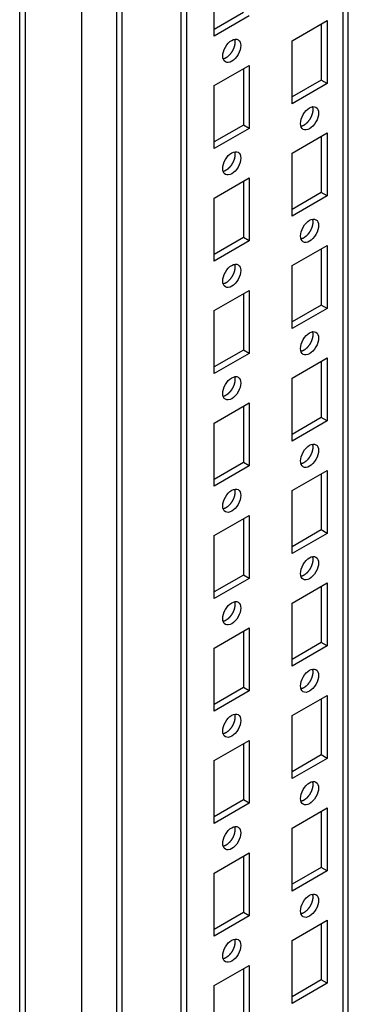
# Model space of a CAD drawing. Extents: x 649 to 5332, y 11 to 3828.
# Drawn here: x 3451 to 3511, y 3035 to 3214 of the extents above; entities that cross this region are included whole.
import ezdxf

# ---------------------------------------------------------------- set-up
doc = ezdxf.new("R2010")
doc.units = 0
doc.header["$MEASUREMENT"] = 0
doc.layers.add('3', color=7, linetype='CONTINUOUS')

msp = doc.modelspace()

# ---------------------------------------------------------------- linework, layer by layer
at = {"layer": '3', "color": 221, "linetype": 'Continuous'}
for p, q in [((3452.31, 3403.81), (3452.31, 1814.1)), ((3451.28, 3403.61), (3451.28, 1817.16)), ((3462.56, 1806.95), (3462.56, 3399.12))]:
    msp.add_line(p, q, dxfattribs=at)
at = {"layer": '3', "color": 40, "linetype": 'Continuous'}
for p, q in [((3468.84, 3371.34), (3468.84, 1821.83)), ((3469.87, 1820.67), (3469.87, 3370.75)), ((3480.59, 1814.59), (3480.59, 3364.55)), ((3481.65, 1815.08), (3481.65, 3363.94)), ((3509.94, 3353.75), (3509.94, 1831.41)), ((3510.96, 1832.21), (3510.96, 3353.16)), ((3486.6, 3210.51), (3486.6, 3221.94)), ((3491.91, 3214.8), (3486.6, 3211.73)), ((3492.97, 3214.18), (3486.6, 3210.51)), ((3500.75, 3209.69), (3507.11, 3213.37)), ((3506.05, 3212.75), (3506.05, 3202.55)), ((3507.11, 3213.37), (3507.11, 3201.94)), ((3500.75, 3198.26), (3500.75, 3209.69)), ((3486.6, 3201.53), (3492.97, 3205.2)), ((3491.91, 3204.59), (3491.91, 3194.38)), ((3492.97, 3205.2), (3492.97, 3193.77)), ((3506.05, 3202.55), (3500.75, 3199.49)), ((3507.11, 3201.94), (3500.75, 3198.26)), ((3507.11, 3201.94), (3506.05, 3202.55)), ((3486.6, 3190.1), (3486.6, 3201.53)), ((3491.91, 3194.38), (3486.6, 3191.32)), ((3492.97, 3193.77), (3486.6, 3190.1)), ((3492.97, 3193.77), (3491.91, 3194.38)), ((3500.75, 3189.28), (3507.11, 3192.95)), ((3507.11, 3192.95), (3507.11, 3181.52)), ((3506.05, 3192.34), (3506.05, 3182.14)), ((3500.75, 3177.85), (3500.75, 3189.28)), ((3486.6, 3181.12), (3492.97, 3184.79)), ((3491.91, 3184.18), (3491.91, 3173.97)), ((3492.97, 3184.79), (3492.97, 3173.36)), ((3486.6, 3169.68), (3486.6, 3181.12)), ((3506.05, 3182.14), (3500.75, 3179.07)), ((3507.11, 3181.52), (3500.75, 3177.85)), ((3507.11, 3181.52), (3506.05, 3182.14)), ((3491.91, 3173.97), (3486.6, 3170.91)), ((3492.97, 3173.36), (3486.6, 3169.68)), ((3492.97, 3173.36), (3491.91, 3173.97)), ((3500.75, 3168.87), (3507.11, 3172.54)), ((3506.05, 3171.93), (3506.05, 3161.72)), ((3507.11, 3172.54), (3507.11, 3161.11)), ((3500.75, 3157.44), (3500.75, 3168.87)), ((3486.6, 3160.7), (3492.97, 3164.38)), ((3492.97, 3164.38), (3492.97, 3152.95)), ((3491.91, 3163.76), (3491.91, 3153.56)), ((3506.05, 3161.72), (3500.75, 3158.66)), ((3507.11, 3161.11), (3500.75, 3157.44)), ((3507.11, 3161.11), (3506.05, 3161.72)), ((3486.6, 3149.27), (3486.6, 3160.7)), ((3491.91, 3153.56), (3486.6, 3150.5)), ((3492.97, 3152.95), (3486.6, 3149.27)), ((3492.97, 3152.95), (3491.91, 3153.56)), ((3500.75, 3148.46), (3507.11, 3152.13)), ((3507.11, 3152.13), (3507.11, 3140.7)), ((3506.05, 3151.52), (3506.05, 3141.31)), ((3500.75, 3137.02), (3500.75, 3148.46)), ((3486.6, 3140.29), (3492.97, 3143.96)), ((3491.91, 3143.35), (3491.91, 3133.15)), ((3492.97, 3143.96), (3492.97, 3132.53)), ((3506.05, 3141.31), (3500.75, 3138.25)), ((3507.11, 3140.7), (3506.05, 3141.31)), ((3486.6, 3128.86), (3486.6, 3140.29)), ((3507.11, 3140.7), (3500.75, 3137.02)), ((3491.91, 3133.15), (3486.6, 3130.08)), ((3492.97, 3132.53), (3486.6, 3128.86)), ((3492.97, 3132.53), (3491.91, 3133.15)), ((3500.75, 3128.04), (3507.11, 3131.72)), ((3506.05, 3131.1), (3506.05, 3120.9)), ((3507.11, 3131.72), (3507.11, 3120.29)), ((3500.75, 3116.61), (3500.75, 3128.04)), ((3486.6, 3119.88), (3492.97, 3123.55)), ((3492.97, 3123.55), (3492.97, 3112.12)), ((3491.91, 3122.94), (3491.91, 3112.73)), ((3486.6, 3108.45), (3486.6, 3119.88)), ((3506.05, 3120.9), (3500.75, 3117.84)), ((3507.11, 3120.29), (3500.75, 3116.61)), ((3507.11, 3120.29), (3506.05, 3120.9)), ((3491.91, 3112.73), (3486.6, 3109.67)), ((3492.97, 3112.12), (3491.91, 3112.73)), ((3492.97, 3112.12), (3486.6, 3108.45)), ((3500.75, 3107.63), (3507.11, 3111.3)), ((3507.11, 3111.3), (3507.11, 3099.87)), ((3506.05, 3110.69), (3506.05, 3100.49)), ((3500.75, 3096.2), (3500.75, 3107.63)), ((3486.6, 3099.47), (3492.97, 3103.14)), ((3491.91, 3102.53), (3491.91, 3092.32)), ((3492.97, 3103.14), (3492.97, 3091.71)), ((3506.05, 3100.49), (3500.75, 3097.42)), ((3507.11, 3099.87), (3506.05, 3100.49)), ((3486.6, 3088.03), (3486.6, 3099.47)), ((3507.11, 3099.87), (3500.75, 3096.2)), ((3491.91, 3092.32), (3486.6, 3089.26)), ((3492.97, 3091.71), (3486.6, 3088.03)), ((3492.97, 3091.71), (3491.91, 3092.32)), ((3500.75, 3087.22), (3507.11, 3090.89)), ((3506.05, 3090.28), (3506.05, 3080.07)), ((3507.11, 3090.89), (3507.11, 3079.46)), ((3500.75, 3075.79), (3500.75, 3087.22)), ((3486.6, 3079.05), (3492.97, 3082.73)), ((3492.97, 3082.73), (3492.97, 3071.3)), ((3491.91, 3082.12), (3491.91, 3071.91)), ((3486.6, 3067.62), (3486.6, 3079.05)), ((3506.05, 3080.07), (3500.75, 3077.01)), ((3507.11, 3079.46), (3500.75, 3075.79)), ((3507.11, 3079.46), (3506.05, 3080.07)), ((3491.91, 3071.91), (3486.6, 3068.85)), ((3492.97, 3071.3), (3491.91, 3071.91)), ((3492.97, 3071.3), (3486.6, 3067.62)), ((3500.75, 3066.81), (3507.11, 3070.48)), ((3506.05, 3069.87), (3506.05, 3059.66)), ((3507.11, 3070.48), (3507.11, 3059.05)), ((3500.75, 3055.37), (3500.75, 3066.81)), ((3486.6, 3058.64), (3492.97, 3062.32)), ((3491.91, 3061.7), (3491.91, 3051.5)), ((3492.97, 3062.32), (3492.97, 3050.88)), ((3506.05, 3059.66), (3500.75, 3056.6)), ((3507.11, 3059.05), (3500.75, 3055.37)), ((3507.11, 3059.05), (3506.05, 3059.66)), ((3486.6, 3047.21), (3486.6, 3058.64)), ((3491.91, 3051.5), (3486.6, 3048.43)), ((3492.97, 3050.88), (3486.6, 3047.21)), ((3492.97, 3050.88), (3491.91, 3051.5)), ((3500.75, 3046.39), (3507.11, 3050.07)), ((3507.11, 3050.07), (3507.11, 3038.64)), ((3506.05, 3049.46), (3506.05, 3039.25)), ((3500.75, 3034.96), (3500.75, 3046.39)), ((3486.6, 3038.23), (3492.97, 3041.9)), ((3491.91, 3041.29), (3491.91, 3031.08)), ((3492.97, 3041.9), (3492.97, 3030.47)), ((3506.05, 3039.25), (3500.75, 3036.19)), ((3507.11, 3038.64), (3506.05, 3039.25)), ((3486.6, 3026.8), (3486.6, 3038.23)), ((3507.11, 3038.64), (3500.75, 3034.96))]:
    msp.add_line(p, q, dxfattribs=at)
for points in [[(3490.29, 3209.95), (3490.31, 3209.88, -0.014263), (3490.33, 3209.8, -0.01337), (3490.35, 3209.72, -0.012558), (3490.36, 3209.64, -0.012059), (3490.36, 3209.55, -0.011489), (3490.37, 3209.46, -0.010922), (3490.37, 3209.37, -0.010379), (3490.36, 3209.28, -0.009913), (3490.36, 3209.18, -0.009463), (3490.35, 3209.09, -0.00905), (3490.33, 3208.99, -0.008671), (3490.31, 3208.89, -0.008319), (3490.29, 3208.79, -0.008007), (3490.27, 3208.69, -0.007707), (3490.24, 3208.6, -0.007453), (3490.21, 3208.5, -0.007199), (3490.17, 3208.4, -0.006994), (3490.14, 3208.31, -0.006778), (3490.1, 3208.21, -0.006614), (3490.05, 3208.12, -0.006431), (3490.01, 3208.03, -0.006303), (3489.97, 3207.94, -0.006149), (3489.92, 3207.86, -0.006049), (3489.87, 3207.77, -0.005916), (3489.82, 3207.69, -0.005845), (3489.77, 3207.61, -0.005737), (3489.72, 3207.54, -0.005677), (3489.67, 3207.47, -0.005582), (3489.62, 3207.4, -0.005556), (3489.57, 3207.33, -0.005427), (3489.52, 3207.26, -0.005547), (3489.47, 3207.2, -0.005694), (3489.41, 3207.14, -0.005742), (3489.35, 3207.07, -0.006077), (3489.29, 3207.01, -0.006327), (3489.23, 3206.95, -0.006536), (3489.17, 3206.89, -0.006853), (3489.1, 3206.84, -0.007382), (3489.03, 3206.78, -0.007465), (3488.96, 3206.73, -0.007256), (3488.89, 3206.68, -0.008503), (3488.82, 3206.63, -0.010938), (3488.74, 3206.58, -0.008586), (3488.67, 3206.54, -0.002623), (3488.61, 3206.5, -0.013332), (3488.52, 3206.47, -0.025829), (3488.39, 3206.42, -0.013548), (3488.22, 3206.37, -0.007254)], [(3504.43, 3197.71), (3504.45, 3197.63, -0.014263), (3504.47, 3197.56, -0.01337), (3504.49, 3197.48, -0.012558), (3504.5, 3197.39, -0.012059), (3504.51, 3197.31, -0.011489), (3504.51, 3197.22, -0.010922), (3504.51, 3197.13, -0.010379), (3504.51, 3197.03, -0.009913), (3504.5, 3196.94, -0.009463), (3504.49, 3196.84, -0.00905), (3504.47, 3196.74, -0.008671), (3504.45, 3196.64, -0.008319), (3504.43, 3196.55, -0.008007), (3504.41, 3196.45, -0.007707), (3504.38, 3196.35, -0.007453), (3504.35, 3196.25, -0.007199), (3504.31, 3196.15, -0.006994), (3504.28, 3196.06, -0.006778), (3504.24, 3195.96, -0.006614), (3504.2, 3195.87, -0.006431), (3504.15, 3195.78, -0.006303), (3504.11, 3195.69, -0.006149), (3504.06, 3195.61, -0.006049), (3504.02, 3195.52, -0.005916), (3503.97, 3195.44, -0.005845), (3503.92, 3195.37, -0.005737), (3503.87, 3195.29, -0.005677), (3503.82, 3195.22, -0.005582), (3503.76, 3195.15, -0.005556), (3503.71, 3195.08, -0.005427), (3503.66, 3195.02, -0.005547), (3503.61, 3194.95, -0.005694), (3503.55, 3194.89, -0.005742), (3503.49, 3194.83, -0.006077), (3503.43, 3194.77, -0.006327), (3503.37, 3194.71, -0.006536), (3503.31, 3194.65, -0.006853), (3503.24, 3194.59, -0.007382), (3503.17, 3194.53, -0.007465), (3503.11, 3194.48, -0.007256), (3503.03, 3194.43, -0.008503), (3502.96, 3194.38, -0.010938), (3502.89, 3194.33, -0.008586), (3502.82, 3194.29, -0.002623), (3502.75, 3194.26, -0.013332), (3502.66, 3194.22, -0.025829), (3502.53, 3194.17, -0.013548), (3502.36, 3194.12, -0.007254)], [(3490.29, 3189.54), (3490.31, 3189.47, -0.014263), (3490.33, 3189.39, -0.01337), (3490.35, 3189.31, -0.012558), (3490.36, 3189.23, -0.012059), (3490.36, 3189.14, -0.011489), (3490.37, 3189.05, -0.010922), (3490.37, 3188.96, -0.010379), (3490.36, 3188.87, -0.009913), (3490.36, 3188.77, -0.009463), (3490.35, 3188.67, -0.00905), (3490.33, 3188.58, -0.008671), (3490.31, 3188.48, -0.008319), (3490.29, 3188.38, -0.008007), (3490.27, 3188.28, -0.007707), (3490.24, 3188.18, -0.007453), (3490.21, 3188.09, -0.007199), (3490.17, 3187.99, -0.006994), (3490.14, 3187.89, -0.006778), (3490.1, 3187.8, -0.006614), (3490.05, 3187.71, -0.006431), (3490.01, 3187.62, -0.006303), (3489.97, 3187.53, -0.006149), (3489.92, 3187.44, -0.006049), (3489.87, 3187.36, -0.005916), (3489.82, 3187.28, -0.005845), (3489.77, 3187.2, -0.005737), (3489.72, 3187.13, -0.005677), (3489.67, 3187.05, -0.005582), (3489.62, 3186.98, -0.005556), (3489.57, 3186.92, -0.005427), (3489.52, 3186.85, -0.005547), (3489.47, 3186.79, -0.005694), (3489.41, 3186.72, -0.005742), (3489.35, 3186.66, -0.006077), (3489.29, 3186.6, -0.006327), (3489.23, 3186.54, -0.006536), (3489.17, 3186.48, -0.006853), (3489.1, 3186.42, -0.007382), (3489.03, 3186.37, -0.007465), (3488.96, 3186.31, -0.007256), (3488.89, 3186.26, -0.008503), (3488.82, 3186.22, -0.010938), (3488.74, 3186.17, -0.008586), (3488.67, 3186.13, -0.002623), (3488.61, 3186.09, -0.013332), (3488.52, 3186.05, -0.025829), (3488.39, 3186.01, -0.013548), (3488.22, 3185.96, -0.007254)], [(3504.43, 3177.29), (3504.45, 3177.22, -0.014263), (3504.47, 3177.14, -0.01337), (3504.49, 3177.06, -0.012558), (3504.5, 3176.98, -0.012059), (3504.51, 3176.89, -0.011489), (3504.51, 3176.8, -0.010922), (3504.51, 3176.71, -0.010379), (3504.51, 3176.62, -0.009913), (3504.5, 3176.52, -0.009463), (3504.49, 3176.43, -0.00905), (3504.47, 3176.33, -0.008671), (3504.45, 3176.23, -0.008319), (3504.43, 3176.13, -0.008007), (3504.41, 3176.03, -0.007707), (3504.38, 3175.94, -0.007453), (3504.35, 3175.84, -0.007199), (3504.31, 3175.74, -0.006994), (3504.28, 3175.65, -0.006778), (3504.24, 3175.55, -0.006614), (3504.2, 3175.46, -0.006431), (3504.15, 3175.37, -0.006303), (3504.11, 3175.28, -0.006149), (3504.06, 3175.2, -0.006049), (3504.02, 3175.11, -0.005916), (3503.97, 3175.03, -0.005845), (3503.92, 3174.95, -0.005737), (3503.87, 3174.88, -0.005677), (3503.82, 3174.81, -0.005582), (3503.76, 3174.74, -0.005556), (3503.71, 3174.67, -0.005427), (3503.66, 3174.6, -0.005547), (3503.61, 3174.54, -0.005694), (3503.55, 3174.48, -0.005742), (3503.49, 3174.41, -0.006077), (3503.43, 3174.35, -0.006327), (3503.37, 3174.29, -0.006536), (3503.31, 3174.23, -0.006853), (3503.24, 3174.18, -0.007382), (3503.17, 3174.12, -0.007465), (3503.11, 3174.07, -0.007256), (3503.03, 3174.02, -0.008503), (3502.96, 3173.97, -0.010938), (3502.89, 3173.92, -0.008586), (3502.82, 3173.88, -0.002623), (3502.75, 3173.84, -0.013332), (3502.66, 3173.81, -0.025829), (3502.53, 3173.76, -0.013548), (3502.36, 3173.71, -0.007254)], [(3490.29, 3169.13), (3490.31, 3169.06, -0.014263), (3490.33, 3168.98, -0.01337), (3490.35, 3168.9, -0.012558), (3490.36, 3168.82, -0.012059), (3490.36, 3168.73, -0.011489), (3490.37, 3168.64, -0.010922), (3490.37, 3168.55, -0.010379), (3490.36, 3168.45, -0.009913), (3490.36, 3168.36, -0.009463), (3490.35, 3168.26, -0.00905), (3490.33, 3168.16, -0.008671), (3490.31, 3168.07, -0.008319), (3490.29, 3167.97, -0.008007), (3490.27, 3167.87, -0.007707), (3490.24, 3167.77, -0.007453), (3490.21, 3167.67, -0.007199), (3490.17, 3167.58, -0.006994), (3490.14, 3167.48, -0.006778), (3490.1, 3167.39, -0.006614), (3490.05, 3167.29, -0.006431), (3490.01, 3167.2, -0.006303), (3489.97, 3167.12, -0.006149), (3489.92, 3167.03, -0.006049), (3489.87, 3166.95, -0.005916), (3489.82, 3166.87, -0.005845), (3489.77, 3166.79, -0.005737), (3489.72, 3166.71, -0.005677), (3489.67, 3166.64, -0.005582), (3489.62, 3166.57, -0.005556), (3489.57, 3166.5, -0.005427), (3489.52, 3166.44, -0.005547), (3489.47, 3166.38, -0.005694), (3489.41, 3166.31, -0.005742), (3489.35, 3166.25, -0.006077), (3489.29, 3166.19, -0.006327), (3489.23, 3166.13, -0.006536), (3489.17, 3166.07, -0.006853), (3489.1, 3166.01, -0.007382), (3489.03, 3165.96, -0.007465), (3488.96, 3165.9, -0.007256), (3488.89, 3165.85, -0.008503), (3488.82, 3165.8, -0.010938), (3488.74, 3165.76, -0.008586), (3488.67, 3165.72, -0.002623), (3488.61, 3165.68, -0.013332), (3488.52, 3165.64, -0.025829), (3488.39, 3165.6, -0.013548), (3488.22, 3165.55, -0.007254)], [(3504.43, 3156.88), (3504.45, 3156.81, -0.014263), (3504.47, 3156.73, -0.01337), (3504.49, 3156.65, -0.012558), (3504.5, 3156.57, -0.012059), (3504.51, 3156.48, -0.011489), (3504.51, 3156.39, -0.010922), (3504.51, 3156.3, -0.010379), (3504.51, 3156.21, -0.009913), (3504.5, 3156.11, -0.009463), (3504.49, 3156.02, -0.00905), (3504.47, 3155.92, -0.008671), (3504.45, 3155.82, -0.008319), (3504.43, 3155.72, -0.008007), (3504.41, 3155.62, -0.007707), (3504.38, 3155.52, -0.007453), (3504.35, 3155.43, -0.007199), (3504.31, 3155.33, -0.006994), (3504.28, 3155.23, -0.006778), (3504.24, 3155.14, -0.006614), (3504.2, 3155.05, -0.006431), (3504.15, 3154.96, -0.006303), (3504.11, 3154.87, -0.006149), (3504.06, 3154.78, -0.006049), (3504.02, 3154.7, -0.005916), (3503.97, 3154.62, -0.005845), (3503.92, 3154.54, -0.005737), (3503.87, 3154.47, -0.005677), (3503.82, 3154.39, -0.005582), (3503.76, 3154.32, -0.005556), (3503.71, 3154.26, -0.005427), (3503.66, 3154.19, -0.005547), (3503.61, 3154.13, -0.005694), (3503.55, 3154.07, -0.005742), (3503.49, 3154, -0.006077), (3503.43, 3153.94, -0.006327), (3503.37, 3153.88, -0.006536), (3503.31, 3153.82, -0.006853), (3503.24, 3153.76, -0.007382), (3503.17, 3153.71, -0.007465), (3503.11, 3153.65, -0.007256), (3503.03, 3153.6, -0.008503), (3502.96, 3153.56, -0.010938), (3502.89, 3153.51, -0.008586), (3502.82, 3153.47, -0.002623), (3502.75, 3153.43, -0.013332), (3502.66, 3153.39, -0.025829), (3502.53, 3153.35, -0.013548), (3502.36, 3153.3, -0.007254)], [(3490.29, 3148.72), (3490.31, 3148.64, -0.014263), (3490.33, 3148.57, -0.01337), (3490.35, 3148.49, -0.012558), (3490.36, 3148.4, -0.012059), (3490.36, 3148.32, -0.011489), (3490.37, 3148.23, -0.010922), (3490.37, 3148.14, -0.010379), (3490.36, 3148.04, -0.009913), (3490.36, 3147.95, -0.009463), (3490.35, 3147.85, -0.00905), (3490.33, 3147.75, -0.008671), (3490.31, 3147.65, -0.008319), (3490.29, 3147.56, -0.008007), (3490.27, 3147.46, -0.007707), (3490.24, 3147.36, -0.007453), (3490.21, 3147.26, -0.007199), (3490.17, 3147.16, -0.006994), (3490.14, 3147.07, -0.006778), (3490.1, 3146.97, -0.006614), (3490.05, 3146.88, -0.006431), (3490.01, 3146.79, -0.006303), (3489.97, 3146.7, -0.006149), (3489.92, 3146.62, -0.006049), (3489.87, 3146.53, -0.005916), (3489.82, 3146.45, -0.005845), (3489.77, 3146.38, -0.005737), (3489.72, 3146.3, -0.005677), (3489.67, 3146.23, -0.005582), (3489.62, 3146.16, -0.005556), (3489.57, 3146.09, -0.005427), (3489.52, 3146.03, -0.005547), (3489.47, 3145.96, -0.005694), (3489.41, 3145.9, -0.005742), (3489.35, 3145.84, -0.006077), (3489.29, 3145.78, -0.006327), (3489.23, 3145.72, -0.006536), (3489.17, 3145.66, -0.006853), (3489.1, 3145.6, -0.007382), (3489.03, 3145.54, -0.007465), (3488.96, 3145.49, -0.007256), (3488.89, 3145.44, -0.008503), (3488.82, 3145.39, -0.010938), (3488.74, 3145.34, -0.008586), (3488.67, 3145.3, -0.002623), (3488.61, 3145.27, -0.013332), (3488.52, 3145.23, -0.025829), (3488.39, 3145.18, -0.013548), (3488.22, 3145.13, -0.007254)], [(3504.43, 3136.47), (3504.45, 3136.4, -0.014263), (3504.47, 3136.32, -0.01337), (3504.49, 3136.24, -0.012558), (3504.5, 3136.16, -0.012059), (3504.51, 3136.07, -0.011489), (3504.51, 3135.98, -0.010922), (3504.51, 3135.89, -0.010379), (3504.51, 3135.79, -0.009913), (3504.5, 3135.7, -0.009463), (3504.49, 3135.6, -0.00905), (3504.47, 3135.5, -0.008671), (3504.45, 3135.41, -0.008319), (3504.43, 3135.31, -0.008007), (3504.41, 3135.21, -0.007707), (3504.38, 3135.11, -0.007453), (3504.35, 3135.01, -0.007199), (3504.31, 3134.92, -0.006994), (3504.28, 3134.82, -0.006778), (3504.24, 3134.73, -0.006614), (3504.2, 3134.63, -0.006431), (3504.15, 3134.54, -0.006303), (3504.11, 3134.46, -0.006149), (3504.06, 3134.37, -0.006049), (3504.02, 3134.29, -0.005916), (3503.97, 3134.21, -0.005845), (3503.92, 3134.13, -0.005737), (3503.87, 3134.05, -0.005677), (3503.82, 3133.98, -0.005582), (3503.76, 3133.91, -0.005556), (3503.71, 3133.84, -0.005427), (3503.66, 3133.78, -0.005547), (3503.61, 3133.72, -0.005694), (3503.55, 3133.65, -0.005742), (3503.49, 3133.59, -0.006077), (3503.43, 3133.53, -0.006327), (3503.37, 3133.47, -0.006536), (3503.31, 3133.41, -0.006853), (3503.24, 3133.35, -0.007382), (3503.17, 3133.3, -0.007465), (3503.11, 3133.24, -0.007256), (3503.03, 3133.19, -0.008503), (3502.96, 3133.14, -0.010938), (3502.89, 3133.1, -0.008586), (3502.82, 3133.06, -0.002623), (3502.75, 3133.02, -0.013332), (3502.66, 3132.98, -0.025829), (3502.53, 3132.94, -0.013548), (3502.36, 3132.89, -0.007254)], [(3490.29, 3128.3), (3490.31, 3128.23, -0.014263), (3490.33, 3128.15, -0.01337), (3490.35, 3128.07, -0.012558), (3490.36, 3127.99, -0.012059), (3490.36, 3127.9, -0.011489), (3490.37, 3127.81, -0.010922), (3490.37, 3127.72, -0.010379), (3490.36, 3127.63, -0.009913), (3490.36, 3127.53, -0.009463), (3490.35, 3127.44, -0.00905), (3490.33, 3127.34, -0.008671), (3490.31, 3127.24, -0.008319), (3490.29, 3127.14, -0.008007), (3490.27, 3127.04, -0.007707), (3490.24, 3126.95, -0.007453), (3490.21, 3126.85, -0.007199), (3490.17, 3126.75, -0.006994), (3490.14, 3126.66, -0.006778), (3490.1, 3126.56, -0.006614), (3490.05, 3126.47, -0.006431), (3490.01, 3126.38, -0.006303), (3489.97, 3126.29, -0.006149), (3489.92, 3126.21, -0.006049), (3489.87, 3126.12, -0.005916), (3489.82, 3126.04, -0.005845), (3489.77, 3125.96, -0.005737), (3489.72, 3125.89, -0.005677), (3489.67, 3125.82, -0.005582), (3489.62, 3125.75, -0.005556), (3489.57, 3125.68, -0.005427), (3489.52, 3125.61, -0.005547), (3489.47, 3125.55, -0.005694), (3489.41, 3125.49, -0.005742), (3489.35, 3125.43, -0.006077), (3489.29, 3125.36, -0.006327), (3489.23, 3125.3, -0.006536), (3489.17, 3125.24, -0.006853), (3489.1, 3125.19, -0.007382), (3489.03, 3125.13, -0.007465), (3488.96, 3125.08, -0.007256), (3488.89, 3125.03, -0.008503), (3488.82, 3124.98, -0.010938), (3488.74, 3124.93, -0.008586), (3488.67, 3124.89, -0.002623), (3488.61, 3124.85, -0.013332), (3488.52, 3124.82, -0.025829), (3488.39, 3124.77, -0.013548), (3488.22, 3124.72, -0.007254)], [(3504.43, 3116.06), (3504.45, 3115.98, -0.014263), (3504.47, 3115.91, -0.01337), (3504.49, 3115.83, -0.012558), (3504.5, 3115.74, -0.012059), (3504.51, 3115.66, -0.011489), (3504.51, 3115.57, -0.010922), (3504.51, 3115.48, -0.010379), (3504.51, 3115.38, -0.009913), (3504.5, 3115.29, -0.009463), (3504.49, 3115.19, -0.00905), (3504.47, 3115.09, -0.008671), (3504.45, 3114.99, -0.008319), (3504.43, 3114.9, -0.008007), (3504.41, 3114.8, -0.007707), (3504.38, 3114.7, -0.007453), (3504.35, 3114.6, -0.007199), (3504.31, 3114.5, -0.006994), (3504.28, 3114.41, -0.006778), (3504.24, 3114.31, -0.006614), (3504.2, 3114.22, -0.006431), (3504.15, 3114.13, -0.006303), (3504.11, 3114.04, -0.006149), (3504.06, 3113.96, -0.006049), (3504.02, 3113.87, -0.005916), (3503.97, 3113.79, -0.005845), (3503.92, 3113.72, -0.005737), (3503.87, 3113.64, -0.005677), (3503.82, 3113.57, -0.005582), (3503.76, 3113.5, -0.005556), (3503.71, 3113.43, -0.005427), (3503.66, 3113.37, -0.005547), (3503.61, 3113.3, -0.005694), (3503.55, 3113.24, -0.005742), (3503.49, 3113.18, -0.006077), (3503.43, 3113.12, -0.006327), (3503.37, 3113.06, -0.006536), (3503.31, 3113, -0.006853), (3503.24, 3112.94, -0.007382), (3503.17, 3112.88, -0.007465), (3503.11, 3112.83, -0.007256), (3503.03, 3112.78, -0.008503), (3502.96, 3112.73, -0.010938), (3502.89, 3112.68, -0.008586), (3502.82, 3112.64, -0.002623), (3502.75, 3112.61, -0.013332), (3502.66, 3112.57, -0.025829), (3502.53, 3112.52, -0.013548), (3502.36, 3112.47, -0.007254)], [(3490.29, 3107.89), (3490.31, 3107.82, -0.014263), (3490.33, 3107.74, -0.01337), (3490.35, 3107.66, -0.012558), (3490.36, 3107.58, -0.012059), (3490.36, 3107.49, -0.011489), (3490.37, 3107.4, -0.010922), (3490.37, 3107.31, -0.010379), (3490.36, 3107.22, -0.009913), (3490.36, 3107.12, -0.009463), (3490.35, 3107.03, -0.00905), (3490.33, 3106.93, -0.008671), (3490.31, 3106.83, -0.008319), (3490.29, 3106.73, -0.008007), (3490.27, 3106.63, -0.007707), (3490.24, 3106.53, -0.007453), (3490.21, 3106.44, -0.007199), (3490.17, 3106.34, -0.006994), (3490.14, 3106.24, -0.006778), (3490.1, 3106.15, -0.006614), (3490.05, 3106.06, -0.006431), (3490.01, 3105.97, -0.006303), (3489.97, 3105.88, -0.006149), (3489.92, 3105.79, -0.006049), (3489.87, 3105.71, -0.005916), (3489.82, 3105.63, -0.005845), (3489.77, 3105.55, -0.005737), (3489.72, 3105.48, -0.005677), (3489.67, 3105.4, -0.005582), (3489.62, 3105.33, -0.005556), (3489.57, 3105.27, -0.005427), (3489.52, 3105.2, -0.005547), (3489.47, 3105.14, -0.005694), (3489.41, 3105.08, -0.005742), (3489.35, 3105.01, -0.006077), (3489.29, 3104.95, -0.006327), (3489.23, 3104.89, -0.006536), (3489.17, 3104.83, -0.006853), (3489.1, 3104.77, -0.007382), (3489.03, 3104.72, -0.007465), (3488.96, 3104.66, -0.007256), (3488.89, 3104.61, -0.008503), (3488.82, 3104.57, -0.010938), (3488.74, 3104.52, -0.008586), (3488.67, 3104.48, -0.002623), (3488.61, 3104.44, -0.013332), (3488.52, 3104.41, -0.025829), (3488.39, 3104.36, -0.013548), (3488.22, 3104.31, -0.007254)], [(3504.43, 3095.64), (3504.45, 3095.57, -0.014263), (3504.47, 3095.49, -0.01337), (3504.49, 3095.41, -0.012558), (3504.5, 3095.33, -0.012059), (3504.51, 3095.24, -0.011489), (3504.51, 3095.15, -0.010922), (3504.51, 3095.06, -0.010379), (3504.51, 3094.97, -0.009913), (3504.5, 3094.87, -0.009463), (3504.49, 3094.78, -0.00905), (3504.47, 3094.68, -0.008671), (3504.45, 3094.58, -0.008319), (3504.43, 3094.48, -0.008007), (3504.41, 3094.38, -0.007707), (3504.38, 3094.29, -0.007453), (3504.35, 3094.19, -0.007199), (3504.31, 3094.09, -0.006994), (3504.28, 3094, -0.006778), (3504.24, 3093.9, -0.006614), (3504.2, 3093.81, -0.006431), (3504.15, 3093.72, -0.006303), (3504.11, 3093.63, -0.006149), (3504.06, 3093.55, -0.006049), (3504.02, 3093.46, -0.005916), (3503.97, 3093.38, -0.005845), (3503.92, 3093.3, -0.005737), (3503.87, 3093.23, -0.005677), (3503.82, 3093.16, -0.005582), (3503.76, 3093.09, -0.005556), (3503.71, 3093.02, -0.005427), (3503.66, 3092.95, -0.005547), (3503.61, 3092.89, -0.005694), (3503.55, 3092.83, -0.005742), (3503.49, 3092.77, -0.006077), (3503.43, 3092.7, -0.006327), (3503.37, 3092.64, -0.006536), (3503.31, 3092.58, -0.006853), (3503.24, 3092.53, -0.007382), (3503.17, 3092.47, -0.007465), (3503.11, 3092.42, -0.007256), (3503.03, 3092.37, -0.008503), (3502.96, 3092.32, -0.010938), (3502.89, 3092.27, -0.008586), (3502.82, 3092.23, -0.002623), (3502.75, 3092.19, -0.013332), (3502.66, 3092.16, -0.025829), (3502.53, 3092.11, -0.013548), (3502.36, 3092.06, -0.007254)], [(3490.29, 3087.48), (3490.31, 3087.41, -0.014263), (3490.33, 3087.33, -0.01337), (3490.35, 3087.25, -0.012558), (3490.36, 3087.17, -0.012059), (3490.36, 3087.08, -0.011489), (3490.37, 3086.99, -0.010922), (3490.37, 3086.9, -0.010379), (3490.36, 3086.8, -0.009913), (3490.36, 3086.71, -0.009463), (3490.35, 3086.61, -0.00905), (3490.33, 3086.52, -0.008671), (3490.31, 3086.42, -0.008319), (3490.29, 3086.32, -0.008007), (3490.27, 3086.22, -0.007707), (3490.24, 3086.12, -0.007453), (3490.21, 3086.02, -0.007199), (3490.17, 3085.93, -0.006994), (3490.14, 3085.83, -0.006778), (3490.1, 3085.74, -0.006614), (3490.05, 3085.65, -0.006431), (3490.01, 3085.55, -0.006303), (3489.97, 3085.47, -0.006149), (3489.92, 3085.38, -0.006049), (3489.87, 3085.3, -0.005916), (3489.82, 3085.22, -0.005845), (3489.77, 3085.14, -0.005737), (3489.72, 3085.06, -0.005677), (3489.67, 3084.99, -0.005582), (3489.62, 3084.92, -0.005556), (3489.57, 3084.85, -0.005427), (3489.52, 3084.79, -0.005547), (3489.47, 3084.73, -0.005694), (3489.41, 3084.66, -0.005742), (3489.35, 3084.6, -0.006077), (3489.29, 3084.54, -0.006327), (3489.23, 3084.48, -0.006536), (3489.17, 3084.42, -0.006853), (3489.1, 3084.36, -0.007382), (3489.03, 3084.31, -0.007465), (3488.96, 3084.25, -0.007256), (3488.89, 3084.2, -0.008503), (3488.82, 3084.15, -0.010938), (3488.74, 3084.11, -0.008586), (3488.67, 3084.07, -0.002623), (3488.61, 3084.03, -0.013332), (3488.52, 3083.99, -0.025829), (3488.39, 3083.95, -0.013548), (3488.22, 3083.9, -0.007254)], [(3504.43, 3075.23), (3504.45, 3075.16, -0.014263), (3504.47, 3075.08, -0.01337), (3504.49, 3075, -0.012558), (3504.5, 3074.92, -0.012059), (3504.51, 3074.83, -0.011489), (3504.51, 3074.74, -0.010922), (3504.51, 3074.65, -0.010379), (3504.51, 3074.56, -0.009913), (3504.5, 3074.46, -0.009463), (3504.49, 3074.37, -0.00905), (3504.47, 3074.27, -0.008671), (3504.45, 3074.17, -0.008319), (3504.43, 3074.07, -0.008007), (3504.41, 3073.97, -0.007707), (3504.38, 3073.87, -0.007453), (3504.35, 3073.78, -0.007199), (3504.31, 3073.68, -0.006994), (3504.28, 3073.58, -0.006778), (3504.24, 3073.49, -0.006614), (3504.2, 3073.4, -0.006431), (3504.15, 3073.31, -0.006303), (3504.11, 3073.22, -0.006149), (3504.06, 3073.13, -0.006049), (3504.02, 3073.05, -0.005916), (3503.97, 3072.97, -0.005845), (3503.92, 3072.89, -0.005737), (3503.87, 3072.82, -0.005677), (3503.82, 3072.74, -0.005582), (3503.76, 3072.67, -0.005556), (3503.71, 3072.61, -0.005427), (3503.66, 3072.54, -0.005547), (3503.61, 3072.48, -0.005694), (3503.55, 3072.42, -0.005742), (3503.49, 3072.35, -0.006077), (3503.43, 3072.29, -0.006327), (3503.37, 3072.23, -0.006536), (3503.31, 3072.17, -0.006853), (3503.24, 3072.11, -0.007382), (3503.17, 3072.06, -0.007465), (3503.11, 3072, -0.007256), (3503.03, 3071.95, -0.008503), (3502.96, 3071.91, -0.010938), (3502.89, 3071.86, -0.008586), (3502.82, 3071.82, -0.002623), (3502.75, 3071.78, -0.013332), (3502.66, 3071.75, -0.025829), (3502.53, 3071.7, -0.013548), (3502.36, 3071.65, -0.007254)], [(3490.29, 3067.07), (3490.31, 3066.99, -0.014263), (3490.33, 3066.92, -0.01337), (3490.35, 3066.84, -0.012558), (3490.36, 3066.75, -0.012059), (3490.36, 3066.67, -0.011489), (3490.37, 3066.58, -0.010922), (3490.37, 3066.49, -0.010379), (3490.36, 3066.39, -0.009913), (3490.36, 3066.3, -0.009463), (3490.35, 3066.2, -0.00905), (3490.33, 3066.1, -0.008671), (3490.31, 3066, -0.008319), (3490.29, 3065.91, -0.008007), (3490.27, 3065.81, -0.007707), (3490.24, 3065.71, -0.007453), (3490.21, 3065.61, -0.007199), (3490.17, 3065.51, -0.006994), (3490.14, 3065.42, -0.006778), (3490.1, 3065.32, -0.006614), (3490.05, 3065.23, -0.006431), (3490.01, 3065.14, -0.006303), (3489.97, 3065.05, -0.006149), (3489.92, 3064.97, -0.006049), (3489.87, 3064.89, -0.005916), (3489.82, 3064.8, -0.005845), (3489.77, 3064.73, -0.005737), (3489.72, 3064.65, -0.005677), (3489.67, 3064.58, -0.005582), (3489.62, 3064.51, -0.005556), (3489.57, 3064.44, -0.005427), (3489.52, 3064.38, -0.005547), (3489.47, 3064.31, -0.005694), (3489.41, 3064.25, -0.005742), (3489.35, 3064.19, -0.006077), (3489.29, 3064.13, -0.006327), (3489.23, 3064.07, -0.006536), (3489.17, 3064.01, -0.006853), (3489.1, 3063.95, -0.007382), (3489.03, 3063.89, -0.007465), (3488.96, 3063.84, -0.007256), (3488.89, 3063.79, -0.008503), (3488.82, 3063.74, -0.010938), (3488.74, 3063.7, -0.008586), (3488.67, 3063.65, -0.002623), (3488.61, 3063.62, -0.013332), (3488.52, 3063.58, -0.025829), (3488.39, 3063.54, -0.013548), (3488.22, 3063.48, -0.007254)], [(3504.43, 3054.82), (3504.45, 3054.75, -0.014263), (3504.47, 3054.67, -0.01337), (3504.49, 3054.59, -0.012558), (3504.5, 3054.51, -0.012059), (3504.51, 3054.42, -0.011489), (3504.51, 3054.33, -0.010922), (3504.51, 3054.24, -0.010379), (3504.51, 3054.14, -0.009913), (3504.5, 3054.05, -0.009463), (3504.49, 3053.95, -0.00905), (3504.47, 3053.86, -0.008671), (3504.45, 3053.76, -0.008319), (3504.43, 3053.66, -0.008007), (3504.41, 3053.56, -0.007707), (3504.38, 3053.46, -0.007453), (3504.35, 3053.36, -0.007199), (3504.31, 3053.27, -0.006994), (3504.28, 3053.17, -0.006778), (3504.24, 3053.08, -0.006614), (3504.2, 3052.99, -0.006431), (3504.15, 3052.89, -0.006303), (3504.11, 3052.81, -0.006149), (3504.06, 3052.72, -0.006049), (3504.02, 3052.64, -0.005916), (3503.97, 3052.56, -0.005845), (3503.92, 3052.48, -0.005737), (3503.87, 3052.4, -0.005677), (3503.82, 3052.33, -0.005582), (3503.76, 3052.26, -0.005556), (3503.71, 3052.19, -0.005427), (3503.66, 3052.13, -0.005547), (3503.61, 3052.07, -0.005694), (3503.55, 3052, -0.005742), (3503.49, 3051.94, -0.006077), (3503.43, 3051.88, -0.006327), (3503.37, 3051.82, -0.006536), (3503.31, 3051.76, -0.006853), (3503.24, 3051.7, -0.007382), (3503.17, 3051.65, -0.007465), (3503.11, 3051.59, -0.007256), (3503.03, 3051.54, -0.008503), (3502.96, 3051.49, -0.010938), (3502.89, 3051.45, -0.008586), (3502.82, 3051.41, -0.002623), (3502.75, 3051.37, -0.013332), (3502.66, 3051.33, -0.025829), (3502.53, 3051.29, -0.013548), (3502.36, 3051.24, -0.007254)], [(3490.29, 3046.65), (3490.31, 3046.58, -0.014263), (3490.33, 3046.5, -0.01337), (3490.35, 3046.42, -0.012558), (3490.36, 3046.34, -0.012059), (3490.36, 3046.25, -0.011489), (3490.37, 3046.16, -0.010922), (3490.37, 3046.07, -0.010379), (3490.36, 3045.98, -0.009913), (3490.36, 3045.88, -0.009463), (3490.35, 3045.79, -0.00905), (3490.33, 3045.69, -0.008671), (3490.31, 3045.59, -0.008319), (3490.29, 3045.49, -0.008007), (3490.27, 3045.39, -0.007707), (3490.24, 3045.3, -0.007453), (3490.21, 3045.2, -0.007199), (3490.17, 3045.1, -0.006994), (3490.14, 3045.01, -0.006778), (3490.1, 3044.91, -0.006614), (3490.05, 3044.82, -0.006431), (3490.01, 3044.73, -0.006303), (3489.97, 3044.64, -0.006149), (3489.92, 3044.56, -0.006049), (3489.87, 3044.47, -0.005916), (3489.82, 3044.39, -0.005845), (3489.77, 3044.31, -0.005737), (3489.72, 3044.24, -0.005677), (3489.67, 3044.17, -0.005582), (3489.62, 3044.1, -0.005556), (3489.57, 3044.03, -0.005427), (3489.52, 3043.96, -0.005547), (3489.47, 3043.9, -0.005694), (3489.41, 3043.84, -0.005742), (3489.35, 3043.78, -0.006077), (3489.29, 3043.71, -0.006327), (3489.23, 3043.65, -0.006536), (3489.17, 3043.59, -0.006853), (3489.1, 3043.54, -0.007382), (3489.03, 3043.48, -0.007465), (3488.96, 3043.43, -0.007256), (3488.89, 3043.38, -0.008503), (3488.82, 3043.33, -0.010938), (3488.74, 3043.28, -0.008586), (3488.67, 3043.24, -0.002623), (3488.61, 3043.21, -0.013332), (3488.52, 3043.17, -0.025829), (3488.39, 3043.12, -0.013548), (3488.22, 3043.07, -0.007254)]]:
    msp.add_lwpolyline(points, format="xyb", dxfattribs=at)
for centre in [(3489.79, 3207.86), (3503.93, 3195.61), (3489.79, 3187.44), (3503.93, 3175.2), (3489.79, 3167.03), (3503.93, 3154.78), (3489.79, 3146.62), (3503.93, 3134.37), (3489.79, 3126.21), (3503.93, 3113.96), (3489.79, 3105.79), (3503.93, 3093.55), (3489.79, 3085.38), (3503.93, 3073.13), (3489.79, 3064.97), (3503.93, 3052.72), (3489.79, 3044.56)]:
    msp.add_ellipse(centre, major_axis=(-1.16, -2.01), ratio=0.57735, start_param=0, end_param=6.283185, dxfattribs=at)

doc.saveas('drawing.dxf')
